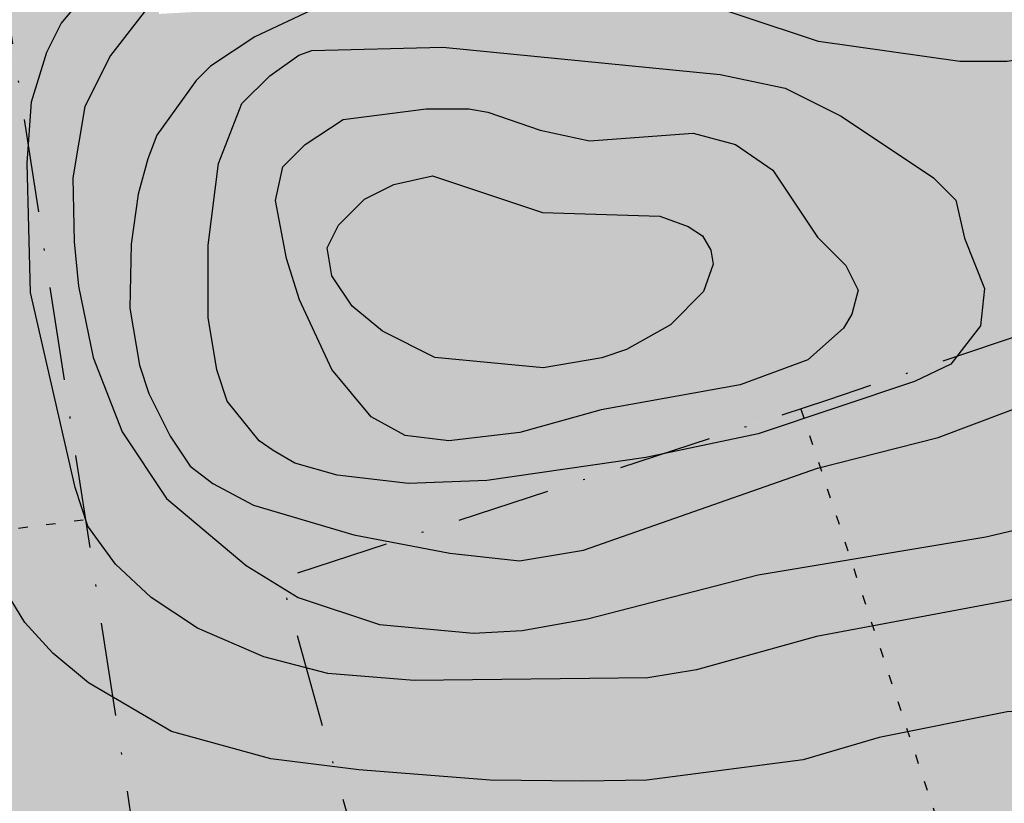
# Model space of a CAD drawing. Units: metres. Extents: x 24956 to 27543, y 84332 to 84903.
# Drawn here: x 25805 to 25858, y 84435 to 84477 of the extents above; entities that cross this region are included whole.
import ezdxf

# ---------------------------------------------------------------- set-up
doc = ezdxf.new("R2010")
doc.units = ezdxf.units.M
doc.linetypes.add('VNNP_ANVANDNGR_ALT2', pattern=[14.1, 5, -2, 0.1, -2, 5])
doc.linetypes.add('VNNP_KT1-TYP6', pattern=[2, 0.5, -1, 0.5])
for name, color, linetype in [('22360290', 253, 'Continuous'), ('22361290', 1, 'Continuous'), ('22362290', 1, 'Continuous'), ('Illustration fastigheter', 4, 'VNNP_KT1-TYP6'), ('PL_L_ANVANDNINGSGRANS', 6, 'VNNP_ANVANDNGR_ALT2'), ('PL_Y_ALLM-PLATS_NATUR', 7, 'ByLayer'), ('PL_Y_EGENSKAP_INTE_BEBYGGAS', 7, 'Continuous'), ('PL_Y_KVARTERSM_BOSTAD', 51, 'ByLayer')]:
    doc.layers.add(name, color=color, linetype=linetype)

msp = doc.modelspace()

# ---------------------------------------------------------------- hatches: boundary and pattern name
at = {"layer": 'PL_Y_ALLM-PLATS_NATUR'}
h = msp.add_hatch(color=63, dxfattribs=at)
edge = h.paths.add_edge_path()
edge.add_line((25965.494, 84499.827), (25938.439, 84488.338))
edge.add_line((25938.439, 84488.338), (25909.373, 84477.333))
edge.add_line((25909.373, 84477.333), (25879.066, 84467.06))
edge.add_line((25879.066, 84467.06), (25848.759, 84456.788))
edge.add_line((25848.759, 84456.788), (25843.992, 84455.233))
edge.add_line((25843.992, 84455.233), (25819.487, 84447.239))
edge.add_line((25819.487, 84447.239), (25828.291, 84415.909))
edge.add_line((25828.291, 84415.909), (25827.901, 84415.691))
edge.add_line((25827.901, 84415.691), (25826.079, 84414.634))
edge.add_line((25826.079, 84414.634), (25824.274, 84413.547))
edge.add_line((25824.274, 84413.547), (25822.487, 84412.431))
edge.add_line((25822.487, 84412.431), (25820.719, 84411.285))
edge.add_line((25820.719, 84411.285), (25818.969, 84410.111))
edge.add_line((25818.969, 84410.111), (25817.241, 84408.908))
edge.add_line((25817.241, 84408.908), (25815.529, 84407.676))
edge.add_line((25815.529, 84407.676), (25813.842, 84406.417))
edge.add_line((25813.842, 84406.417), (25812.173, 84405.13))
edge.add_line((25812.173, 84405.13), (25810.526, 84403.816))
edge.add_line((25810.526, 84403.816), (25805.035, 84399.287))
edge.add_arc((25804.572, 84409.276), 10, 258.9125, 272.6528, ccw=False)
edge.add_arc((25804.572, 84409.276), 10, 224.2713, 258.9125, ccw=False)
edge.add_line((25797.412, 84402.295), (25791.352, 84408.511))
edge.add_arc((25824.648, 84440.97), 46.5, 214.5752, 224.2713, ccw=False)
edge.add_line((25786.361, 84414.582), (25813.183, 84423.156))
edge.add_line((25813.183, 84423.156), (25800.228, 84507.807))
edge.add_line((25800.228, 84507.807), (25808.251, 84508.261))
edge.add_line((25808.251, 84508.261), (25812.962, 84477.477))
edge.add_line((25812.962, 84477.477), (25841.984, 84479.117))
edge.add_line((25841.984, 84479.117), (25873.787, 84481.974))
edge.add_line((25873.787, 84481.974), (25906.533, 84490.549))
edge.add_line((25906.533, 84490.549), (25937.458, 84509.23))
edge.add_line((25937.458, 84509.23), (25959.147, 84536.723))
edge.add_line((25959.147, 84536.723), (26004.793, 84537.103))
edge.add_line((26004.793, 84537.103), (26035.704, 84537.36))
edge.add_line((26035.704, 84537.36), (26035.173, 84533.562))
edge.add_arc((25966.343, 84543.186), 69.5, 334.82646, 352.04102, ccw=False)
edge.add_line((26029.242, 84513.623), (26003.148, 84529.089))
edge.add_line((26003.148, 84529.089), (25987.053, 84513.966))
edge.add_line((25987.053, 84513.966), (25965.494, 84499.827))
h.paths.add_polyline_path([(26021.84, 84522.654), (26026.15, 84520.12), (26028.684, 84524.43), (26024.374, 84526.964)], flags=0)
at = {"layer": 'PL_Y_EGENSKAP_INTE_BEBYGGAS'}
h = msp.add_hatch(dxfattribs=at)
h.set_pattern_fill('DP1', style=0)
h.set_pattern_definition([(0, (0, 0), (0, 3), [0, -3])])
edge = h.paths.add_edge_path()
edge.add_arc((25900.773, 84474.232), 153.5, 139.39435, 149.6519)
edge.add_arc((25814.476, 84524.757), 53.5, 149.6519, 186.9224)
edge.add_line((25761.365, 84518.309), (25771.538, 84434.522))
edge.add_arc((25824.648, 84440.97), 53.5, 186.9224, 212.0948)
edge.add_line((25779.324, 84412.545), (25772.848, 84411.696))
edge.add_arc((25824.648, 84440.97), 59.5, 186.92242, 209.47269, ccw=False)
edge.add_line((25765.582, 84433.799), (25755.41, 84517.586))
edge.add_arc((25814.476, 84524.757), 59.5, 149.6519, 186.92243, ccw=False)
edge.add_arc((25900.773, 84474.232), 159.5, 139.39436, 149.6519, ccw=False)
edge.add_line((25779.679, 84578.042), (25838.065, 84646.149))
edge.add_line((25838.065, 84646.149), (25842.588, 84642.207))
edge.add_line((25842.588, 84642.207), (25784.234, 84574.138))
at = {"layer": 'PL_Y_KVARTERSM_BOSTAD', "true_color": 0xffff57}
h = msp.add_hatch(color=51, dxfattribs=at)
edge = h.paths.add_edge_path()
edge.add_line((25966.589, 84467.72), (25953.84, 84462.276))
edge.add_arc((25758.274, 84920.269), 498, 288.72318, 293.12274, ccw=False)
edge.add_line((25918.13, 84448.623), (25854.938, 84427.205))
edge.add_line((25854.938, 84427.205), (25852.968, 84426.606))
edge.add_line((25852.968, 84426.606), (25850.962, 84425.958))
edge.add_line((25850.962, 84425.958), (25848.968, 84425.278))
edge.add_line((25848.968, 84425.278), (25846.985, 84424.566))
edge.add_line((25846.985, 84424.566), (25845.015, 84423.821))
edge.add_line((25845.015, 84423.821), (25843.056, 84423.044))
edge.add_line((25843.056, 84423.044), (25841.11, 84422.235))
edge.add_line((25841.11, 84422.235), (25839.179, 84421.394))
edge.add_line((25839.179, 84421.394), (25837.261, 84420.521))
edge.add_line((25837.261, 84420.521), (25835.357, 84419.617))
edge.add_line((25835.357, 84419.617), (25833.47, 84418.681))
edge.add_line((25833.47, 84418.681), (25831.597, 84417.715))
edge.add_line((25831.597, 84417.715), (25829.741, 84416.719))
edge.add_line((25829.741, 84416.719), (25828.292, 84415.91))
edge.add_line((25828.292, 84415.91), (25819.488, 84447.239))
edge.add_line((25819.488, 84447.239), (25843.992, 84455.232))
edge.add_line((25843.992, 84455.232), (25848.759, 84456.787))
edge.add_line((25848.759, 84456.787), (25879.067, 84467.059))
edge.add_line((25879.067, 84467.059), (25909.374, 84477.332))
edge.add_line((25909.374, 84477.332), (25938.44, 84488.338))
edge.add_line((25938.44, 84488.338), (25965.495, 84499.827))
edge.add_line((25965.495, 84499.827), (25987.053, 84513.965))
edge.add_line((25987.053, 84513.965), (26003.149, 84529.089))
edge.add_line((26003.149, 84529.089), (26029.242, 84513.623))
edge.add_arc((25966.343, 84543.186), 69.5, 293.12275, 334.82596, ccw=False)
edge.add_line((25993.636, 84479.269), (25979.679, 84473.309))
edge.add_line((25979.679, 84473.309), (25966.589, 84467.72))
h = msp.add_hatch(color=51, dxfattribs=at)
edge = h.paths.add_edge_path()
edge.add_line((25800.227, 84507.807), (25813.182, 84423.156))
edge.add_line((25813.182, 84423.156), (25786.361, 84414.583))
edge.add_arc((25824.648, 84440.97), 46.5, 186.9224, 214.5744, ccw=False)
edge.add_line((25778.487, 84435.366), (25770.503, 84501.131))
edge.add_line((25770.503, 84501.131), (25774.892, 84506.376))
edge.add_line((25774.892, 84506.376), (25800.227, 84507.807))

# ---------------------------------------------------------------- linework, layer by layer
at = {"layer": '22360290'}
for points in [[(25812.403, 84477.893), (25810.353, 84475.259), (25808.981, 84472.515), (25808.346, 84468.705), (25808.411, 84465.276), (25808.639, 84462.906), (25809.435, 84459.082), (25810.987, 84455.091), (25813.362, 84451.528), (25817.617, 84447.941), (25820.411, 84446.225), (25824.771, 84444.773), (25829.809, 84444.321), (25832.413, 84444.447), (25835.905, 84445.083), (25845.049, 84447.432), (25857.241, 84449.465), (25865.623, 84451.433)], [(25826.317, 84452.322), (25822.506, 84452.767), (25820.233, 84453.414), (25819.078, 84454.1), (25818.316, 84454.608), (25816.612, 84456.735), (25816.051, 84458.418), (25815.585, 84461.212), (25815.585, 84465.086), (25816.15, 84469.467), (25817.398, 84472.677), (25818.887, 84474.167), (25820.443, 84475.277), (25821.148, 84475.512), (25828.158, 84475.69), (25843.017, 84474.23), (25846.497, 84473.506), (25849.494, 84472.007), (25854.447, 84468.705), (25855.645, 84467.508), (25856.098, 84465.467), (25857.174, 84462.775), (25856.952, 84460.768), (25855.365, 84458.727), (25853.431, 84457.783), (25845.049, 84454.989), (25839.041, 84453.714), (25830.513, 84452.495), (25826.317, 84452.322)], [(25833.524, 84458.529), (25827.731, 84459.076), (25824.92, 84460.482), (25823.3, 84461.831), (25822.217, 84463.456), (25821.967, 84464.959), (25822.57, 84466.165), (25823.967, 84467.562), (25825.542, 84468.35), (25827.599, 84468.807), (25833.505, 84466.838), (25839.79, 84466.648), (25841.304, 84466.102), (25842.065, 84465.594), (25842.509, 84464.832), (25842.636, 84464.07), (25842.128, 84462.609), (25840.35, 84460.831), (25838.001, 84459.498), (25836.667, 84459.053), (25833.524, 84458.529)], [(25873.38, 84439.816), (25872.862, 84439.813), (25862.251, 84440.29), (25858.392, 84440.106), (25851.526, 84438.733), (25847.463, 84437.527), (25839.08, 84436.447), (25835.651, 84436.384), (25830.698, 84436.447), (25823.65, 84436.987), (25818.951, 84437.59), (25813.617, 84439.051), (25809.172, 84441.653), (25807.267, 84443.242), (25805.761, 84444.88), (25803.36, 84448.811)]]:
    msp.add_lwpolyline(points, dxfattribs=at)
at = {"layer": '22361290'}
for points in [[(25864.502, 84477.356), (25862.575, 84476.071), (25860.974, 84475.361), (25858.384, 84474.928), (25855.844, 84474.928), (25848.288, 84476.008), (25840.042, 84478.756)], [(25821.364, 84477.786), (25818.083, 84476.255), (25815.712, 84474.674), (25814.949, 84473.912), (25812.833, 84470.991), (25812.347, 84469.721), (25811.839, 84467.816), (25811.458, 84465.149), (25811.394, 84461.72), (25811.902, 84458.672), (25812.41, 84457.148), (25813.553, 84454.862), (25814.62, 84453.262), (25815.839, 84452.322), (25818.021, 84451.168), (25823.383, 84449.579), (25828.539, 84448.598), (25832.273, 84448.182), (25835.688, 84448.751), (25848.224, 84453.148), (25854.7, 84454.799), (25860.253, 84456.876)], [(25828.476, 84454.608), (25826.149, 84454.892), (25824.326, 84455.904), (25822.212, 84458.44), (25820.475, 84462.165), (25819.776, 84464.387), (25819.194, 84467.482), (25819.594, 84469.286), (25820.792, 84470.483), (25822.814, 84471.831), (25827.269, 84472.388), (25829.555, 84472.388), (25830.571, 84472.219), (25833.365, 84471.245), (25836.01, 84470.679), (25841.574, 84471.091), (25843.843, 84470.483), (25845.837, 84469.112), (25848.224, 84465.53), (25849.749, 84464.006), (25850.409, 84462.685), (25850.066, 84461.403), (25849.621, 84460.64), (25847.719, 84458.954), (25844.093, 84457.618), (25836.646, 84456.281), (25832.286, 84455.053), (25828.476, 84454.608)]]:
    msp.add_lwpolyline(points, dxfattribs=at)
at = {"layer": '22362290'}
msp.add_lwpolyline([(25859.337, 84446.225), (25848.177, 84444.139), (25841.747, 84442.352), (25839.139, 84441.918), (25826.618, 84441.769), (25821.999, 84442.161), (25818.57, 84443.051), (25815.014, 84444.575), (25812.537, 84446.225), (25810.632, 84448.004), (25809.15, 84450.036), (25808.459, 84452.111), (25806.078, 84462.551), (25805.9, 84469.481), (25806.119, 84472.769), (25806.949, 84475.436), (25807.712, 84476.96), (25809.616, 84479.246)], dxfattribs=at)
at = {"layer": 'Illustration fastigheter', "color": 4, "flags": 128}
for points in [[(25847.335, 84456.315), (25856.776, 84427.839)], [(25847.335, 84456.315), (25856.776, 84427.839)], [(25777.164, 84446.265), (25809.013, 84450.402)], [(25777.164, 84446.265), (25809.013, 84450.402)]]:
    msp.add_lwpolyline(points, dxfattribs=at)
at = {"layer": 'PL_L_ANVANDNINGSGRANS', "flags": 128}
for points in [[(26029.208, 84513.643), (26003.149, 84529.089), (25987.053, 84513.965), (25965.494, 84499.827), (25938.439, 84488.338), (25909.373, 84477.333), (25879.066, 84467.06), (25848.759, 84456.787), (25843.992, 84455.232), (25819.488, 84447.239), (25828.292, 84415.909)], [(25800.227, 84507.808), (25813.183, 84423.156), (25786.361, 84414.583)], [(25800.227, 84507.808), (25813.183, 84423.156), (25786.361, 84414.583)]]:
    msp.add_lwpolyline(points, dxfattribs=at)

doc.saveas('drawing.dxf')
